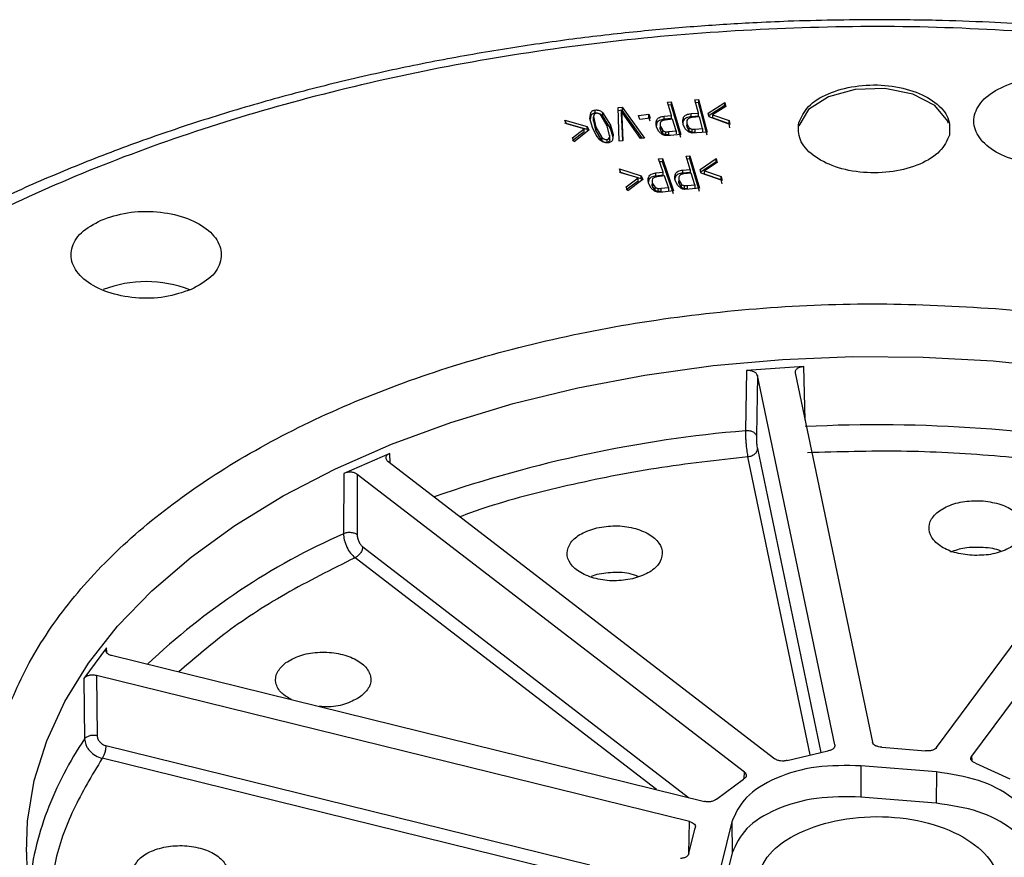
# Model space of a CAD drawing. Units: millimetres. Extents: x 5 to 292, y 5 to 415.
# Drawn here: x 198 to 224, y 287 to 309 of the extents above; entities that cross this region are included whole.
import ezdxf

# ---------------------------------------------------------------- set-up
doc = ezdxf.new("R2010")
doc.units = ezdxf.units.MM

msp = doc.modelspace()

# ---------------------------------------------------------------- linework, layer by layer
at = {"color": 7, "linetype": 'Continuous', "lineweight": 25}
for p, q in [((214.974, 306.8385), (215.0718, 306.8484)), ((215.0793, 306.4917), (214.974, 306.8385)), ((215.0718, 306.8484), (215.3307, 305.9955)), ((215.0718, 306.8484), (215.0718, 306.7667)), ((215.6972, 306.9045), (215.7953, 306.9131)), ((215.7891, 306.5564), (215.6972, 306.9045)), ((215.7953, 306.9131), (216.0214, 306.0571)), ((215.7953, 306.9131), (215.7953, 306.8315)), ((213.0722, 306.5523), (213.0722, 306.6339)), ((213.6836, 306.6967), (213.7833, 306.7087)), ((213.7032, 305.8144), (213.6836, 306.6967)), ((213.7833, 306.6271), (213.6836, 306.615)), ((213.7669, 306.6096), (213.7776, 306.466)), ((213.8558, 306.4755), (213.7669, 306.6096)), ((213.7669, 306.5279), (213.7669, 306.6096)), ((213.7833, 306.7087), (214.3748, 305.8955)), ((213.7833, 306.7087), (213.7833, 306.6271)), ((214.3202, 305.8889), (213.7833, 306.6271)), ((215.0718, 306.7667), (214.9981, 306.7593)), ((215.3307, 305.9138), (215.0718, 306.7667)), ((215.7953, 306.8315), (215.7182, 306.8247)), ((216.0214, 305.9754), (215.7953, 306.8315)), ((216.0474, 306.5508), (216.4837, 306.8316)), ((216.4837, 306.75), (216.0474, 306.4691)), ((216.5079, 306.7268), (216.161, 306.5101)), ((216.4837, 306.8316), (216.5079, 306.7268)), ((216.4837, 306.75), (216.4837, 306.8316)), ((216.4914, 306.7166), (216.4837, 306.75)), ((212.2814, 306.3703), (212.8665, 306.2022)), ((212.326, 306.2677), (212.2814, 306.3703)), ((212.9366, 306.4152), (212.9593, 306.5668)), ((213.0057, 306.1717), (212.9366, 306.4152)), ((212.9593, 306.4851), (212.9446, 306.387)), ((212.9593, 306.4851), (212.9593, 306.5668)), ((213.0279, 306.4556), (213.0279, 306.3442)), ((213.03, 306.4659), (213.0979, 306.184)), ((213.0979, 306.1023), (213.03, 306.3842)), ((213.3901, 306.2228), (213.2377, 306.4941)), ((213.2732, 306.5687), (213.4823, 306.2351)), ((213.2732, 306.5687), (213.2732, 306.4871)), ((213.4823, 306.1534), (213.2732, 306.4871)), ((213.7776, 306.3844), (213.7669, 306.5279)), ((213.7776, 306.466), (213.8024, 305.8264)), ((213.7776, 306.3844), (213.7776, 306.466)), ((213.7993, 305.826), (213.7776, 306.3844)), ((214.2696, 305.8828), (213.8558, 306.4755)), ((214.2124, 306.4937), (214.4902, 306.5247)), ((214.2476, 306.3887), (214.2124, 306.4937)), ((214.5254, 306.4197), (214.2476, 306.3887)), ((214.4902, 306.5247), (214.5254, 306.4197)), ((214.4902, 306.443), (214.4902, 306.5247)), ((214.5254, 306.338), (214.4902, 306.443)), ((214.6961, 306.2938), (214.6961, 306.3755)), ((214.8898, 306.4726), (215.0793, 306.4917)), ((214.8898, 306.3909), (214.8898, 306.4726)), ((215.0793, 306.4101), (214.8898, 306.3909)), ((215.1099, 306.3911), (214.9189, 306.3718)), ((215.0793, 306.4101), (215.0793, 306.4917)), ((215.2024, 306.0862), (215.1099, 306.3911)), ((215.4015, 306.3635), (215.4015, 306.4451)), ((215.4825, 306.3343), (215.4825, 306.2275)), ((215.5989, 306.5397), (215.7891, 306.5564)), ((215.5989, 306.4581), (215.5989, 306.5397)), ((215.7891, 306.4748), (215.5989, 306.4581)), ((215.8158, 306.4554), (215.6241, 306.4386)), ((215.7891, 306.4748), (215.7891, 306.5564)), ((215.8966, 306.1495), (215.8158, 306.4554)), ((216.0701, 306.4524), (216.0474, 306.5508)), ((216.6179, 306.2502), (216.0701, 306.4524)), ((216.161, 306.5101), (216.5937, 306.355)), ((216.161, 306.5101), (216.161, 306.4284)), ((216.5937, 306.2734), (216.161, 306.4284)), ((216.5937, 306.355), (216.6179, 306.2502)), ((216.5937, 306.2734), (216.5937, 306.355)), ((212.8665, 306.1206), (212.2814, 306.2886)), ((212.7875, 306.1403), (212.326, 306.2677)), ((212.484, 305.9039), (212.7875, 306.1403)), ((212.9084, 306.106), (212.5286, 305.8013)), ((212.7875, 306.0586), (212.7875, 306.1403)), ((212.8665, 306.2022), (212.9084, 306.106)), ((212.8665, 306.1206), (212.8665, 306.2022)), ((212.8821, 306.0849), (212.8665, 306.1206)), ((213.1016, 305.9747), (213.0057, 306.1717)), ((213.0979, 306.184), (213.2509, 305.9128)), ((213.0979, 306.184), (213.0979, 306.1023)), ((213.2509, 305.8312), (213.0979, 306.1023)), ((213.4572, 305.9318), (213.3901, 306.2228)), ((213.4823, 306.2351), (213.5519, 305.991)), ((213.4823, 306.1534), (213.4823, 306.2351)), ((213.5519, 305.9093), (213.4823, 306.1534)), ((214.6961, 306.2938), (214.6765, 306.2)), ((214.7501, 306.0711), (214.692, 306.1851)), ((214.8339, 305.9951), (214.7501, 306.0711)), ((214.7816, 306.2716), (214.7816, 306.1648)), ((214.7917, 306.1988), (214.8431, 306.1098)), ((214.7917, 306.1988), (214.7917, 306.1171)), ((214.8431, 306.0282), (214.7917, 306.1171)), ((214.8431, 306.1098), (214.8431, 306.0282)), ((214.9199, 306.0658), (214.9199, 305.9842)), ((215.0135, 306.0671), (215.2024, 306.0862)), ((215.0135, 305.9854), (215.0135, 306.0671)), ((215.2024, 306.0862), (215.2024, 306.0046)), ((215.4438, 306.1401), (215.3901, 306.2548)), ((215.5246, 306.0631), (215.4438, 306.1401)), ((215.4903, 306.1856), (215.4832, 306.2403)), ((215.4903, 306.2672), (215.5383, 306.1777)), ((215.4903, 306.2672), (215.4903, 306.1856)), ((215.5383, 306.096), (215.4903, 306.1856)), ((215.5383, 306.1777), (215.5383, 306.096)), ((215.6134, 306.1327), (215.6134, 306.051)), ((215.7069, 306.1328), (215.8966, 306.1495)), ((215.7069, 306.0511), (215.7069, 306.1328)), ((215.8966, 306.1495), (215.8966, 306.0678)), ((216.6179, 306.1686), (216.5937, 306.2734)), ((212.7875, 306.0586), (212.484, 305.8222)), ((212.5286, 305.8013), (212.484, 305.9039)), ((213.1972, 305.8554), (213.1016, 305.9747)), ((213.2509, 305.9128), (213.2509, 305.8312)), ((213.3828, 305.8582), (213.3828, 305.7765)), ((213.4572, 305.8502), (213.4572, 305.9318)), ((213.4597, 305.8652), (213.4597, 305.9765)), ((213.5519, 305.991), (213.5287, 305.8396)), ((213.8024, 305.8264), (213.7032, 305.8144)), ((214.3748, 305.8955), (214.2696, 305.8828)), ((215.0521, 305.9673), (214.9372, 305.9639)), ((215.3307, 305.9955), (215.0521, 305.9673)), ((215.7417, 306.0324), (215.6268, 306.0306)), ((216.0214, 306.0571), (215.7417, 306.0324)), ((214.7439, 305.3481), (214.8413, 305.3592)), ((214.8624, 305.0027), (214.7439, 305.3481)), ((214.8413, 305.3592), (215.1327, 304.5098)), ((214.8413, 305.3592), (214.8413, 305.2775)), ((215.4674, 305.4229), (215.5652, 305.4327)), ((215.5714, 305.076), (215.4674, 305.4229)), ((215.5652, 305.351), (215.4911, 305.3436)), ((215.5652, 305.4327), (215.8211, 304.5795)), ((215.5652, 305.351), (215.5652, 305.4327)), ((215.8211, 304.4978), (215.5652, 305.351)), ((215.8312, 305.0734), (216.2585, 305.3589)), ((216.2585, 305.3589), (216.286, 305.2543)), ((216.2585, 305.2772), (216.2585, 305.3589)), ((213.7112, 305.0863), (214.2881, 304.909)), ((213.7508, 304.9831), (213.7112, 305.0863)), ((214.8413, 305.2775), (214.7709, 305.2695)), ((215.1327, 304.4281), (214.8413, 305.2775)), ((215.3819, 305.0571), (215.5714, 305.076)), ((215.3819, 304.9754), (215.3819, 305.0571)), ((215.5714, 305.076), (215.5714, 304.9944)), ((216.2585, 305.2772), (215.8312, 304.9918)), ((215.8571, 304.9753), (215.8312, 305.0734)), ((216.286, 305.2543), (215.9462, 305.0339)), ((215.9462, 305.0339), (216.3837, 304.8835)), ((215.9462, 304.9523), (215.9462, 305.0339)), ((216.2677, 305.2424), (216.2585, 305.2772)), ((214.2881, 304.8273), (213.7112, 305.0047)), ((214.206, 304.8483), (213.7508, 304.9831)), ((213.8913, 304.6169), (214.206, 304.8483)), ((214.3252, 304.8121), (213.9309, 304.5136)), ((214.206, 304.7666), (214.206, 304.8483)), ((214.2881, 304.909), (214.3252, 304.8121)), ((214.2881, 304.8273), (214.2881, 304.909)), ((214.301, 304.7937), (214.2881, 304.8273)), ((214.4838, 304.7999), (214.4694, 304.7156)), ((214.4838, 304.7999), (214.4838, 304.8816)), ((214.5736, 304.7844), (214.5736, 304.7663)), ((214.6737, 304.9812), (214.8624, 305.0027)), ((214.6737, 304.8995), (214.6737, 304.9812)), ((214.8624, 304.9211), (214.6737, 304.8995)), ((214.8968, 304.9025), (214.7066, 304.8807)), ((214.8624, 304.9211), (214.8624, 305.0027)), ((215.001, 304.5989), (214.8968, 304.9025)), ((215.2407, 304.6558), (215.183, 304.7699)), ((215.1878, 304.8786), (215.1878, 304.9602)), ((215.2729, 304.8558), (215.2729, 304.749)), ((215.2828, 304.7834), (215.3339, 304.6944)), ((215.2828, 304.7834), (215.2828, 304.7018)), ((215.5714, 304.9944), (215.3819, 304.9754)), ((215.6016, 304.9754), (215.4106, 304.9563)), ((215.6931, 304.6704), (215.6016, 304.9754)), ((216.4113, 304.779), (215.8571, 304.9753)), ((216.3837, 304.8019), (215.9462, 304.9523)), ((216.3837, 304.8835), (216.4113, 304.779)), ((216.3837, 304.8019), (216.3837, 304.8835)), ((216.4113, 304.6973), (216.3837, 304.8019)), ((214.206, 304.7666), (213.8913, 304.5352)), ((213.9309, 304.5136), (213.8913, 304.6169)), ((214.5493, 304.578), (214.4869, 304.6912)), ((214.636, 304.5031), (214.5493, 304.578)), ((214.5736, 304.7659), (214.5736, 304.6776)), ((214.586, 304.7062), (214.6408, 304.6179)), ((214.586, 304.7062), (214.586, 304.6245)), ((214.6408, 304.5363), (214.586, 304.6245)), ((214.6408, 304.6179), (214.6408, 304.5363)), ((214.7193, 304.5749), (214.7193, 304.4933)), ((214.8128, 304.5774), (215.001, 304.5989)), ((214.8128, 304.4957), (214.8128, 304.5774)), ((215.1327, 304.5098), (214.8552, 304.478)), ((215.001, 304.5989), (215.001, 304.5172)), ((215.3242, 304.5797), (215.2407, 304.6558)), ((215.3339, 304.6128), (215.2828, 304.7018)), ((215.3339, 304.6944), (215.3339, 304.6128)), ((215.4105, 304.6503), (215.4105, 304.5687)), ((215.5423, 304.5516), (215.4275, 304.5484)), ((215.5041, 304.6515), (215.6931, 304.6704)), ((215.5041, 304.5698), (215.5041, 304.6515)), ((215.8211, 304.5795), (215.5423, 304.5516)), ((215.6931, 304.6704), (215.6931, 304.5887)), ((214.8552, 304.478), (214.7405, 304.4732)), ((218.56, 299.8909), (217.0541, 299.7859)), ((217.0541, 299.7859), (217.0247, 298.2052)), ((217.3406, 299.6606), (217.3117, 298.08)), ((219.3732, 289.9491), (217.3406, 299.6606)), ((218.3334, 299.7298), (220.366, 290.0184)), ((222.0466, 289.8801), (228.6976, 298.8772)), ((229.6174, 298.6506), (222.9664, 289.6535)), ((207.6832, 297.6123), (206.47, 297.0867)), ((207.6264, 297.4074), (217.7979, 289.5838)), ((206.47, 297.0867), (206.4637, 295.5005)), ((206.8266, 297.0609), (206.8207, 295.4749)), ((216.9982, 289.2372), (206.8266, 297.0609)), ((213.1237, 294.4297), (212.9705, 294.3719)), ((200.237, 292.4995), (199.6416, 291.6941)), ((200.3654, 292.3057), (215.9504, 288.4661)), ((199.6416, 291.6941), (199.6602, 290.1098)), ((215.5579, 287.9352), (199.9729, 291.7747)), ((199.9729, 291.7747), (199.9915, 290.1907)), ((218.1175, 289.5437), (219.1905, 289.7926)), ((220.608, 289.8914), (221.7528, 289.7972)), ((220.0611, 289.4022), (220.0599, 288.5807)), ((222.0411, 289.2393), (220.0611, 289.4022)), ((223.066, 289.4737), (223.9759, 289.0617)), ((216.2619, 288.5237), (216.9755, 289.0489)), ((222.0411, 289.2393), (222.0399, 288.4178)), ((222.0399, 288.4178), (220.0599, 288.5807)), ((215.5383, 287.1047), (215.7014, 287.7655)), ((216.6679, 287.932), (216.3857, 286.789)), ((216.6679, 287.932), (216.6765, 287.1148)), ((216.6765, 287.1148), (216.4442, 286.1736))]:
    msp.add_line(p, q, dxfattribs=at)
at = {"color": 8, "linetype": 'Continuous', "lineweight": 25}
for p, q in [((218.5935, 298.4871), (218.56, 299.8909)), ((207.6909, 297.3578), (207.6832, 297.6123)), ((217.3374, 297.7356), (219.0087, 289.7504)), ((218.7286, 289.6854), (217.0893, 297.5178)), ((206.9675, 295.1573), (215.5329, 288.569)), ((214.6894, 288.7768), (206.7676, 294.8701)), ((200.2407, 292.3745), (200.237, 292.4995)), ((200.22, 289.9311), (212.9347, 286.7987)), ((211.8039, 286.7198), (200.1219, 289.5978)), ((222.9664, 289.6535), (222.9694, 289.5407)), ((216.9933, 289.0636), (216.9982, 289.2372)), ((215.5369, 287.1008), (215.5579, 287.9352))]:
    msp.add_line(p, q, dxfattribs=at)
at = {"color": 7, "linetype": 'Continuous', "lineweight": 25, "flags": 128}
msp.add_lwpolyline([(222.348, 306.2886), (222.3427, 306.3441), (222.0051, 306.7502), (221.4239, 307.0508), (220.6876, 307.2002), (219.9085, 307.1755), (219.2049, 306.9806), (218.6842, 306.6451), (218.4255, 306.2201), (218.4255, 306.2201)], dxfattribs=at)
at = {"color": 8, "linetype": 'Continuous', "lineweight": 25, "flags": 128}
for points in [[(198.1299, 287.133), (198.1615, 287.9497), (198.3374, 289.0116), (198.6646, 290.0615), (199.1409, 291.0922), (199.763, 292.0967), (200.5266, 293.0681), (201.4266, 293.9998), (202.4568, 294.8854), (203.6102, 295.7188), (204.8788, 296.4945), (206.2541, 297.207), (207.7266, 297.8515), (209.2862, 298.4236), (210.9224, 298.9194), (212.6239, 299.3355), (214.3791, 299.6691), (216.176, 299.9178), (218.0024, 300.0801), (219.8457, 300.1547), (221.6935, 300.1412), (223.5329, 300.0397)], [(223.5329, 300.0397), (225.3516, 299.8508), (227.1371, 299.5758), (228.8771, 299.2167), (230.5598, 298.7759), (232.1737, 298.2563), (233.7077, 297.6616), (235.1515, 296.9958), (236.4951, 296.2634), (237.7293, 295.4695), (238.8457, 294.6194), (239.8367, 293.7191), (240.6956, 292.7745), (241.4164, 291.7923), (241.9942, 290.779), (242.4251, 289.7417), (242.7062, 288.6873), (242.8355, 287.6232), (242.843, 287.0938)]]:
    msp.add_lwpolyline(points, dxfattribs=at)
at = {"color": 7, "linetype": 'Continuous', "lineweight": 25}
for centre, radius, start, end in [((201.2778, 299.0173), 3.1094, 68.40702, 111.31094), ((206.0463, 285.4153), 7.8832, 159.27064, 174.52919)]:
    msp.add_arc(centre, radius, start, end, dxfattribs=at)
at = {"color": 8, "linetype": 'Continuous', "lineweight": 25}
for centre, radius, start, end in [((220.5029, 260.6764), 37.6867, 78.85617, 92.8979), ((219.8669, 264.667), 33.6584, 94.84391, 109.1079), ((213.8904, 278.7602), 18.3138, 113.92389, 133.36789), ((207.3943, 284.8946), 9.3283, 146.00771, 159.20991)]:
    msp.add_arc(centre, radius, start, end, dxfattribs=at)
at = {"color": 7, "linetype": 'Continuous', "lineweight": 25}
for points, knots in [([(220.4868, 309.0085), (219.7076, 309.0007), (218.6158, 308.9897), (217.0102, 308.9167), (215.6495, 308.8297), (214.0366, 308.6848), (212.3573, 308.4885), (210.6181, 308.2342), (208.8489, 307.9206), (207.069, 307.5465), (205.2944, 307.1116), (203.5383, 306.6165), (201.812, 306.0618), (200.1253, 305.4486), (198.4866, 304.7786), (196.9038, 304.0532), (195.3836, 303.2743), (193.9323, 302.444), (192.5557, 301.5642), (191.259, 300.637), (190.0471, 299.6648), (188.9244, 298.6497), (187.8952, 297.5938), (186.9636, 296.4993), (186.1332, 295.3683), (185.4087, 294.203), (184.7913, 293.0055), (184.2946, 291.7771), (183.9662, 290.7665), (183.8501, 290.1623), (183.8154, 289.9817)], [0, 0, 0, 0, 0.0439626, 0.0615945, 0.0908631, 0.1211863, 0.1536534, 0.1874717, 0.2223216, 0.2579482, 0.2941714, 0.3308587, 0.3679116, 0.4052557, 0.4428345, 0.480605, 0.5185347, 0.5565993, 0.5947819, 0.6330713, 0.6714586, 0.7099421, 0.7485247, 0.7872145, 0.8260259, 0.8649809, 0.9041119, 0.9434641, 0.9830988, 1, 1, 1, 1]), ([(257.1709, 289.9099), (257.1288, 290.1304), (256.9984, 290.8137), (256.6359, 291.9024), (256.1046, 293.1718), (255.4645, 294.3787), (254.7092, 295.5607), (253.8393, 296.7133), (252.8588, 297.8325), (251.7712, 298.9145), (250.5808, 299.9555), (249.292, 300.9523), (247.9097, 301.9019), (246.4389, 302.8013), (244.8849, 303.6478), (243.2535, 304.439), (241.5505, 305.1725), (239.7823, 305.8462), (237.9559, 306.4582), (236.0791, 307.0065), (234.1609, 307.4895), (232.2128, 307.9056), (230.2519, 308.2531), (228.31, 308.5301), (226.4526, 308.7345), (224.8313, 308.865), (223.3764, 308.9468), (221.9802, 308.9981), (220.9998, 309.0049), (220.4868, 309.0085)], [0, 0, 0, 0, 0.0205806, 0.063793, 0.1031621, 0.1426503, 0.1822444, 0.2219255, 0.261671, 0.301458, 0.3412659, 0.3810773, 0.4208777, 0.4606537, 0.5003939, 0.5400896, 0.5797304, 0.619303, 0.6587887, 0.6981584, 0.7373651, 0.7763264, 0.8148839, 0.8526918, 0.8888273, 0.9212613, 0.9448044, 0.9711167, 1, 1, 1, 1]), ([(225.5628, 308.6173), (224.3919, 308.6942), (222.0513, 308.848), (218.5122, 308.8248), (214.9962, 308.6162), (211.5315, 308.2057), (208.1534, 307.6021), (204.8939, 306.8101), (201.7847, 305.8375), (198.8555, 304.6936), (196.1347, 303.3895), (193.6484, 301.9377), (191.4206, 300.3523), (189.4726, 298.6483), (187.8234, 296.8424), (186.4887, 294.9519), (185.4815, 292.9949), (184.8114, 290.9904), (184.4848, 288.9576), (184.505, 286.9161), (184.8717, 284.8856), (185.5814, 282.8856), (186.6273, 280.9354), (187.9992, 279.0538), (189.684, 277.2589), (191.6655, 275.5679), (193.9245, 273.9972), (196.4393, 272.5619), (199.1857, 271.2757), (202.1373, 270.1515), (205.2654, 269.1986), (208.5405, 268.4313), (211.9275, 267.8383), (214.2493, 267.6084), (215.4108, 267.4935)], [0, 0, 0, 0, 0.0312643, 0.0625006, 0.0937497, 0.125, 0.1562499, 0.1875, 0.21875, 0.25, 0.28125, 0.3125, 0.34375, 0.375, 0.40625, 0.4375, 0.46875, 0.5, 0.53125, 0.5625, 0.59375, 0.625, 0.65625, 0.6875, 0.71875, 0.75, 0.78125, 0.8125, 0.8437501, 0.875, 0.9062503, 0.9374994, 0.9687345, 1, 1, 1, 1]), ([(215.4108, 267.4935), (216.5817, 267.4166), (218.9223, 267.2628), (222.4614, 267.286), (225.9774, 267.4946), (229.4421, 267.9051), (232.8202, 268.5086), (236.0797, 269.3007), (239.1889, 270.2733), (242.1181, 271.4172), (244.8389, 272.7213), (247.3252, 274.1731), (249.5531, 275.7585), (251.501, 277.4624), (253.1502, 279.2683), (254.4849, 281.1589), (255.4921, 283.1158), (256.1622, 285.1204), (256.4888, 287.1532), (256.4686, 289.1947), (256.1019, 291.2252), (255.3922, 293.2252), (254.3464, 295.1753), (252.9744, 297.057), (251.2896, 298.8519), (249.3082, 300.5429), (247.0491, 302.1136), (244.5343, 303.5489), (241.7879, 304.835), (238.8363, 305.9593), (235.7082, 306.9122), (232.4331, 307.6795), (229.0461, 308.2725), (226.7243, 308.5023), (225.5628, 308.6173)], [0, 0, 0, 0, 0.03126431, 0.06250058, 0.09374973, 0.12500002, 0.15624995, 0.18749997, 0.21874997, 0.24999997, 0.28124997, 0.31249997, 0.34374998, 0.37499998, 0.40624998, 0.43749999, 0.46874999, 0.50000001, 0.53125, 0.56250002, 0.59375002, 0.62500002, 0.65625003, 0.68750003, 0.71875003, 0.75000003, 0.78125004, 0.81250003, 0.84375005, 0.87499998, 0.90625027, 0.93749942, 0.96873449, 1, 1, 1, 1]), ([(224.7229, 305.2151), (224.4712, 305.2531), (223.9677, 305.3291), (223.3813, 305.6437), (223.0386, 306.0526), (222.9954, 306.5089), (223.2576, 306.94), (223.7846, 307.2773), (224.4999, 307.4848), (225.0201, 307.4766), (225.2802, 307.4726)], [0, 0, 0, 0, 0.125, 0.24999988, 0.37499998, 0.49999994, 0.62499994, 0.74999982, 0.87499981, 1, 1, 1, 1]), ([(218.4255, 306.3017), (218.4922, 306.4489), (218.6256, 306.7432), (219.1774, 307.086), (219.8946, 307.2864), (220.695, 307.3116), (221.4513, 307.1583), (222.043, 306.8502), (222.407, 306.4321), (222.3926, 306.128), (222.3855, 305.9759)], [0, 0, 0, 0, 0.125, 0.2500001, 0.3749998, 0.5, 0.6249999, 0.75, 0.8750001, 1, 1, 1, 1]), ([(212.9593, 306.5668), (212.9641, 306.5746), (212.9736, 306.59), (212.9987, 306.61), (213.0313, 306.6264), (213.0585, 306.6314), (213.0722, 306.6339)], [0, 0, 0, 0, 0.25109336, 0.50075452, 0.74829014, 1, 1, 1, 1]), ([(213.0722, 306.6339), (213.0822, 306.6349), (213.1021, 306.6367), (213.1432, 306.6342), (213.1908, 306.6215), (213.2369, 306.5973), (213.2611, 306.5783), (213.2732, 306.5687)], [0, 0, 0, 0, 0.1240526, 0.2452832, 0.5001239, 0.7498371, 1, 1, 1, 1]), ([(213.0722, 306.5523), (213.0586, 306.5498), (213.0315, 306.5447), (212.9989, 306.5285), (212.9735, 306.5085), (212.9641, 306.493), (212.9593, 306.4851)], [0, 0, 0, 0, 0.2490251, 0.4990839, 0.7470896, 1, 1, 1, 1]), ([(213.1062, 306.5488), (213.0994, 306.5473), (213.0859, 306.5445), (213.0641, 306.5333), (213.0403, 306.5071), (213.0341, 306.4823), (213.03, 306.4659)], [0, 0, 0, 0, 0.1240175, 0.2486907, 0.5004356, 1, 1, 1, 1]), ([(213.2732, 306.4871), (213.2613, 306.4968), (213.2376, 306.5162), (213.1903, 306.5397), (213.1433, 306.5528), (213.1021, 306.5552), (213.0822, 306.5533), (213.0722, 306.5523)], [0, 0, 0, 0, 0.2526243, 0.5003634, 0.7544574, 0.8755967, 1, 1, 1, 1]), ([(213.2377, 306.4941), (213.2215, 306.5079), (213.2007, 306.5256), (213.1661, 306.5415), (213.1463, 306.5473), (213.126, 306.5501), (213.1127, 306.5492), (213.1062, 306.5488)], [0, 0, 0, 0, 0.49926852, 0.6417735, 0.76826339, 0.88501233, 1, 1, 1, 1]), ([(214.692, 306.1851), (214.6838, 306.2169), (214.6675, 306.2805), (214.6866, 306.3439), (214.6961, 306.3755)], [0, 0, 0, 0, 0.5009421, 1, 1, 1, 1]), ([(214.6961, 306.3755), (214.7034, 306.3882), (214.7178, 306.4133), (214.764, 306.4434), (214.8231, 306.4639), (214.8676, 306.4697), (214.8898, 306.4726)], [0, 0, 0, 0, 0.2541288, 0.5000137, 0.74973, 1, 1, 1, 1]), ([(214.8898, 306.3909), (214.8677, 306.388), (214.8232, 306.3823), (214.7637, 306.3618), (214.718, 306.3313), (214.7034, 306.3063), (214.6961, 306.2938)], [0, 0, 0, 0, 0.2491939, 0.5001872, 0.7499221, 1, 1, 1, 1]), ([(214.9189, 306.3718), (214.9055, 306.3702), (214.8789, 306.367), (214.8433, 306.3554), (214.8131, 306.3391), (214.8022, 306.3247), (214.7967, 306.3174)], [0, 0, 0, 0, 0.25165342, 0.50056782, 0.74730696, 1, 1, 1, 1]), ([(215.4015, 306.3635), (215.3884, 306.3321), (215.3739, 306.2976), (215.3788, 306.2628), (215.3793, 306.2596)], [0, 0, 0, 0, 0.9094598, 1, 1, 1, 1]), ([(215.3901, 306.2548), (215.3831, 306.2868), (215.3693, 306.3506), (215.3908, 306.4136), (215.4015, 306.4451)], [0, 0, 0, 0, 0.50094452, 1, 1, 1, 1]), ([(215.4015, 306.4451), (215.4093, 306.4578), (215.4246, 306.4827), (215.4721, 306.5122), (215.5318, 306.5319), (215.5766, 306.5371), (215.5989, 306.5397)], [0, 0, 0, 0, 0.2541311, 0.5000167, 0.7497349, 1, 1, 1, 1]), ([(215.5989, 306.4581), (215.5767, 306.4555), (215.532, 306.4503), (215.4717, 306.4305), (215.4249, 306.4007), (215.4093, 306.3759), (215.4015, 306.3635)], [0, 0, 0, 0, 0.2491838, 0.5001847, 0.7499213, 1, 1, 1, 1]), ([(215.4998, 306.3858), (215.4919, 306.3664), (215.476, 306.3272), (215.4855, 306.2874), (215.4903, 306.2672)], [0, 0, 0, 0, 0.49503656, 1, 1, 1, 1]), ([(215.6241, 306.4386), (215.6107, 306.4371), (215.5839, 306.4343), (215.5479, 306.4232), (215.5171, 306.4073), (215.5057, 306.393), (215.4998, 306.3858)], [0, 0, 0, 0, 0.2516411, 0.5005692, 0.7473085, 1, 1, 1, 1]), ([(214.7917, 306.1171), (214.7842, 306.137), (214.7766, 306.1573), (214.7818, 306.1773), (214.7819, 306.1776)], [0, 0, 0, 0, 0.9849892, 1, 1, 1, 1]), ([(214.7967, 306.3174), (214.7895, 306.2979), (214.7751, 306.2586), (214.7861, 306.2188), (214.7917, 306.1988)], [0, 0, 0, 0, 0.4950265, 1, 1, 1, 1]), ([(214.8431, 306.1098), (214.8528, 306.1007), (214.8673, 306.0872), (214.8947, 306.0725), (214.9114, 306.0681), (214.9199, 306.0658)], [0, 0, 0, 0, 0.5013672, 0.7473302, 1, 1, 1, 1]), ([(214.9199, 306.0658), (214.9339, 306.0647), (214.9651, 306.0623), (214.9963, 306.0654), (215.0135, 306.0671)], [0, 0, 0, 0, 0.447587, 1, 1, 1, 1]), ([(215.6268, 306.0306), (215.6077, 306.0335), (215.5691, 306.0395), (215.5396, 306.0551), (215.5246, 306.0631)], [0, 0, 0, 0, 0.49238384, 1, 1, 1, 1]), ([(215.5383, 306.1777), (215.5476, 306.1684), (215.5616, 306.1547), (215.5884, 306.1397), (215.605, 306.1351), (215.6134, 306.1327)], [0, 0, 0, 0, 0.5013597, 0.7473174, 1, 1, 1, 1]), ([(215.6134, 306.051), (215.6053, 306.0533), (215.5887, 306.058), (215.5618, 306.0729), (215.5476, 306.0868), (215.5383, 306.096)], [0, 0, 0, 0, 0.243222, 0.4997398, 1, 1, 1, 1]), ([(215.6134, 306.1327), (215.6273, 306.1314), (215.6585, 306.1286), (215.6897, 306.1313), (215.7069, 306.1328)], [0, 0, 0, 0, 0.44759552, 1, 1, 1, 1]), ([(222.3855, 305.9759), (222.3188, 305.8288), (222.1854, 305.5345), (221.6336, 305.1917), (220.9164, 304.9913), (220.116, 304.966), (219.3596, 305.1193), (218.7679, 305.4274), (218.404, 305.8456), (218.4183, 306.1497), (218.4255, 306.3017)], [0, 0, 0, 0, 0.1249999, 0.2499999, 0.3749999, 0.4999998, 0.625, 0.7499999, 0.8749999, 1, 1, 1, 1]), ([(213.3018, 305.7863), (213.2821, 305.7956), (213.2407, 305.8153), (213.2122, 305.8416), (213.1972, 305.8554)], [0, 0, 0, 0, 0.4750246, 1, 1, 1, 1]), ([(213.2509, 305.9128), (213.267, 305.8991), (213.2919, 305.8779), (213.3346, 305.8607), (213.363, 305.8569), (213.3762, 305.8577), (213.3828, 305.8582)], [0, 0, 0, 0, 0.49992544, 0.76803048, 0.88494653, 1, 1, 1, 1]), ([(213.3828, 305.7765), (213.3757, 305.7761), (213.3614, 305.7751), (213.3331, 305.7795), (213.2916, 305.7968), (213.2671, 305.8175), (213.2509, 305.8312)], [0, 0, 0, 0, 0.124294, 0.2487298, 0.5004989, 1, 1, 1, 1]), ([(213.3828, 305.8582), (213.3888, 305.8593), (213.4006, 305.8615), (213.4161, 305.8681), (213.4292, 305.8769), (213.4485, 305.8974), (213.4534, 305.9167), (213.4572, 305.9318)], [0, 0, 0, 0, 0.1184362, 0.2367162, 0.3621888, 0.5010784, 1, 1, 1, 1]), ([(213.4572, 305.8502), (213.4533, 305.8351), (213.4483, 305.8158), (213.4293, 305.7953), (213.4163, 305.7865), (213.4007, 305.7799), (213.3888, 305.7776), (213.3828, 305.7765)], [0, 0, 0, 0, 0.4988324, 0.6366761, 0.761755, 0.8804054, 1, 1, 1, 1]), ([(213.5287, 305.8396), (213.5239, 305.8318), (213.5143, 305.8164), (213.4893, 305.7964), (213.4568, 305.7799), (213.4297, 305.7748), (213.4161, 305.7723)], [0, 0, 0, 0, 0.2509239, 0.5008122, 0.7485721, 1, 1, 1, 1]), ([(214.9372, 305.9639), (214.9181, 305.9666), (214.8792, 305.9721), (214.8491, 305.9873), (214.8339, 305.9951)], [0, 0, 0, 0, 0.4923769, 1, 1, 1, 1]), ([(214.9199, 305.9842), (214.9118, 305.9864), (214.895, 305.9908), (214.8675, 306.0054), (214.8528, 306.0191), (214.8431, 306.0282)], [0, 0, 0, 0, 0.2432072, 0.4997501, 1, 1, 1, 1]), ([(215.0135, 305.9854), (214.9962, 305.9836), (214.965, 305.9803), (214.9338, 305.983), (214.9199, 305.9842)], [0, 0, 0, 0, 0.5556504, 1, 1, 1, 1]), ([(215.7069, 306.0511), (215.6896, 306.0495), (215.6583, 306.0466), (215.6272, 306.0497), (215.6134, 306.051)], [0, 0, 0, 0, 0.55566844, 1, 1, 1, 1]), ([(213.4161, 305.7723), (213.4061, 305.7713), (213.3863, 305.7695), (213.3459, 305.7721), (213.3195, 305.7806), (213.3018, 305.7863)], [0, 0, 0, 0, 0.25072181, 0.50093277, 1, 1, 1, 1]), ([(215.1878, 304.9602), (215.1952, 304.973), (215.2096, 304.9981), (215.256, 305.0281), (215.3151, 305.0485), (215.3596, 305.0542), (215.3819, 305.0571)], [0, 0, 0, 0, 0.2541291, 0.5000166, 0.7497373, 1, 1, 1, 1]), ([(214.4869, 304.6912), (214.4775, 304.723), (214.4588, 304.7863), (214.4754, 304.8499), (214.4838, 304.8816)], [0, 0, 0, 0, 0.500948, 1, 1, 1, 1]), ([(214.4838, 304.8816), (214.4906, 304.8945), (214.504, 304.9197), (214.5491, 304.9504), (214.6073, 304.9716), (214.6516, 304.978), (214.6737, 304.9812)], [0, 0, 0, 0, 0.2541303, 0.5000169, 0.7497341, 1, 1, 1, 1]), ([(214.6737, 304.8995), (214.6517, 304.8963), (214.6074, 304.89), (214.5487, 304.8688), (214.5042, 304.8377), (214.4906, 304.8125), (214.4838, 304.7999)], [0, 0, 0, 0, 0.24919113, 0.50018565, 0.74992469, 1, 1, 1, 1]), ([(214.5865, 304.8249), (214.5801, 304.8053), (214.5672, 304.7658), (214.5797, 304.7262), (214.586, 304.7062)], [0, 0, 0, 0, 0.49503553, 1, 1, 1, 1]), ([(214.7066, 304.8807), (214.6933, 304.879), (214.6668, 304.8755), (214.6316, 304.8634), (214.6021, 304.8468), (214.5918, 304.8322), (214.5865, 304.8249)], [0, 0, 0, 0, 0.2516506, 0.500568, 0.7473079, 1, 1, 1, 1]), ([(215.1878, 304.8786), (215.1753, 304.8471), (215.1627, 304.8155), (215.1677, 304.7839), (215.1677, 304.7838)], [0, 0, 0, 0, 0.9986804, 1, 1, 1, 1]), ([(215.183, 304.7699), (215.1749, 304.8017), (215.1589, 304.8653), (215.1782, 304.9286), (215.1878, 304.9602)], [0, 0, 0, 0, 0.500945, 1, 1, 1, 1]), ([(215.3819, 304.9754), (215.3597, 304.9726), (215.3152, 304.9669), (215.2556, 304.9465), (215.2098, 304.916), (215.1952, 304.8911), (215.1878, 304.8786)], [0, 0, 0, 0, 0.24919163, 0.50018474, 0.74992314, 1, 1, 1, 1]), ([(215.2882, 304.9021), (215.281, 304.8826), (215.2664, 304.8433), (215.2773, 304.8035), (215.2828, 304.7834)], [0, 0, 0, 0, 0.4950347, 1, 1, 1, 1]), ([(215.4106, 304.9563), (215.3972, 304.9547), (215.3705, 304.9516), (215.3349, 304.94), (215.3047, 304.9237), (215.2937, 304.9094), (215.2882, 304.9021)], [0, 0, 0, 0, 0.2516474, 0.5005721, 0.7473107, 1, 1, 1, 1]), ([(214.586, 304.6245), (214.5782, 304.6444), (214.5694, 304.6663), (214.5746, 304.6882), (214.5751, 304.6903)], [0, 0, 0, 0, 0.9036028, 1, 1, 1, 1]), ([(214.6408, 304.6179), (214.6509, 304.6089), (214.6659, 304.5956), (214.6938, 304.5813), (214.7108, 304.5771), (214.7193, 304.5749)], [0, 0, 0, 0, 0.50133805, 0.74731327, 1, 1, 1, 1]), ([(214.7193, 304.4933), (214.7111, 304.4953), (214.6942, 304.4996), (214.6661, 304.5138), (214.6509, 304.5273), (214.6408, 304.5363)], [0, 0, 0, 0, 0.243218, 0.499764, 1, 1, 1, 1]), ([(214.7193, 304.5749), (214.7333, 304.574), (214.7647, 304.5719), (214.7957, 304.5754), (214.8128, 304.5774)], [0, 0, 0, 0, 0.4475823, 1, 1, 1, 1]), ([(215.2828, 304.7018), (215.2753, 304.7217), (215.2678, 304.7418), (215.273, 304.7616), (215.273, 304.7618)], [0, 0, 0, 0, 0.9936097, 1, 1, 1, 1]), ([(215.4275, 304.5484), (215.4083, 304.5511), (215.3695, 304.5566), (215.3395, 304.5719), (215.3242, 304.5797)], [0, 0, 0, 0, 0.4923791, 1, 1, 1, 1]), ([(215.3339, 304.6944), (215.3435, 304.6853), (215.358, 304.6717), (215.3853, 304.6571), (215.402, 304.6526), (215.4105, 304.6503)], [0, 0, 0, 0, 0.5013538, 0.747318, 1, 1, 1, 1]), ([(215.4105, 304.5687), (215.4024, 304.5709), (215.3856, 304.5754), (215.3582, 304.5899), (215.3435, 304.6037), (215.3339, 304.6128)], [0, 0, 0, 0, 0.2432075, 0.49974805, 1, 1, 1, 1]), ([(215.4105, 304.6503), (215.4245, 304.6492), (215.4557, 304.6467), (215.4869, 304.6498), (215.5041, 304.6515)], [0, 0, 0, 0, 0.4476012, 1, 1, 1, 1]), ([(215.5041, 304.5698), (215.4868, 304.568), (215.4556, 304.5648), (215.4244, 304.5675), (215.4105, 304.5687)], [0, 0, 0, 0, 0.5556498, 1, 1, 1, 1]), ([(214.7405, 304.4732), (214.7213, 304.4757), (214.6822, 304.4807), (214.6516, 304.4955), (214.636, 304.5031)], [0, 0, 0, 0, 0.492382, 1, 1, 1, 1]), ([(214.8128, 304.4957), (214.7956, 304.4937), (214.7646, 304.49), (214.7332, 304.4923), (214.7193, 304.4933)], [0, 0, 0, 0, 0.5556651, 1, 1, 1, 1]), ([(202.4637, 301.9183), (202.2391, 301.8424), (201.79, 301.6907), (200.99, 301.6738), (200.2468, 301.823), (199.6574, 302.128), (199.3147, 302.5399), (199.2742, 302.9935), (199.5258, 303.4322), (199.9037, 303.6388), (200.0926, 303.7421)], [0, 0, 0, 0, 0.1250001, 0.2499998, 0.3750003, 0.4999999, 0.6250002, 0.7499999, 0.875, 1, 1, 1, 1]), ([(200.0926, 303.7421), (200.3172, 303.8179), (200.7663, 303.9697), (201.5662, 303.9866), (202.3094, 303.8374), (202.8988, 303.5324), (203.2415, 303.1205), (203.2821, 302.6668), (203.0304, 302.2282), (202.6526, 302.0216), (202.4637, 301.9183)], [0, 0, 0, 0, 0.125, 0.25, 0.375, 0.5000002, 0.6249999, 0.7500001, 0.875, 1, 1, 1, 1]), ([(217.1914, 274.7062), (216.1878, 274.8112), (214.1806, 275.0213), (211.2928, 275.6205), (208.5592, 276.4164), (206.0296, 277.4155), (203.7474, 278.5956), (201.7522, 279.9382), (200.0767, 281.4191), (198.7508, 283.0138), (197.7973, 284.6949), (197.2311, 286.4333), (197.0633, 288.1995), (197.2968, 289.9632), (197.9261, 291.6943), (198.9418, 293.3632), (200.3267, 294.941), (202.0556, 296.4014), (204.1004, 297.7188), (206.4258, 298.8706), (208.9913, 299.838), (211.7536, 300.6031), (214.6659, 301.1545), (217.676, 301.4779), (220.7387, 301.5876), (222.7678, 301.4656), (223.7822, 301.4046)], [0, 0, 0, 0, 0.041666, 0.0833412, 0.1249994, 0.1666479, 0.2083458, 0.2499997, 0.2916501, 0.3333476, 0.3749998, 0.4166512, 0.4583472, 0.5, 0.5416494, 0.5833455, 0.6250002, 0.6666491, 0.7083465, 0.7500003, 0.7916508, 0.8333487, 0.8750006, 0.9166555, 0.9583323, 1, 1, 1, 1]), ([(223.7822, 301.4046), (224.7858, 301.2996), (226.793, 301.0895), (229.6808, 300.4903), (232.4144, 299.6943), (234.944, 298.6953), (237.2262, 297.5151), (239.2214, 296.1726), (240.8969, 294.6917), (242.2228, 293.0969), (243.1763, 291.4159), (243.7425, 289.6775), (243.9103, 287.9113), (243.6768, 286.1476), (243.0475, 284.4165), (242.0318, 282.7476), (240.6469, 281.1697), (238.918, 279.7094), (236.8732, 278.3919), (234.5478, 277.2401), (231.9823, 276.2728), (229.22, 275.5076), (226.3077, 274.9563), (223.2976, 274.6329), (220.2349, 274.5232), (218.2058, 274.6452), (217.1914, 274.7062)], [0, 0, 0, 0, 0.041666, 0.0833412, 0.1249994, 0.1666479, 0.2083458, 0.2499997, 0.2916501, 0.3333476, 0.3749998, 0.4166512, 0.4583472, 0.5, 0.5416494, 0.5833455, 0.6250002, 0.6666491, 0.7083465, 0.7500003, 0.7916508, 0.8333487, 0.8750006, 0.9166554, 0.9583323, 1, 1, 1, 1]), ([(218.56, 299.8909), (218.527, 299.8871), (218.4776, 299.8813), (218.4219, 299.8594), (218.3865, 299.8389), (218.3585, 299.8145), (218.34, 299.7876), (218.3302, 299.7589), (218.3323, 299.7396), (218.3334, 299.7298)], [0, 0, 0, 0, 0.2490333, 0.3726995, 0.4993514, 0.6230877, 0.7496688, 0.873832, 1, 1, 1, 1]), ([(217.3406, 299.6606), (217.3328, 299.6795), (217.3212, 299.7078), (217.2814, 299.7392), (217.2447, 299.7589), (217.2016, 299.7743), (217.1543, 299.784), (217.1042, 299.7887), (217.0709, 299.7868), (217.0541, 299.7859)], [0, 0, 0, 0, 0.2490349, 0.3726986, 0.499349, 0.623089, 0.7496693, 0.8738312, 1, 1, 1, 1]), ([(217.0247, 298.2052), (217.0252, 298.1519), (217.0259, 298.0688), (217.0334, 297.9393), (217.0441, 297.8065), (217.0629, 297.6467), (217.0805, 297.5607), (217.0893, 297.5178)], [0, 0, 0, 0, 0.2326151, 0.3623436, 0.500698, 0.750347, 1, 1, 1, 1]), ([(217.3117, 298.08), (217.3087, 298.0891), (217.3028, 298.1077), (217.2816, 298.1339), (217.2522, 298.1573), (217.2152, 298.1769), (217.1723, 298.1921), (217.1248, 298.2023), (217.0746, 298.2073), (217.0413, 298.2059), (217.0248, 298.2052)], [0, 0, 0, 0, 0.1237332, 0.2500016, 0.3762656, 0.4999986, 0.6237331, 0.7500019, 0.8762684, 1, 1, 1, 1]), ([(217.3117, 298.08), (217.3116, 298.0511), (217.3115, 297.9933), (217.3171, 297.8937), (217.326, 297.8004), (217.3336, 297.7572), (217.3374, 297.7356)], [0, 0, 0, 0, 0.24984325, 0.49999904, 0.75015795, 1, 1, 1, 1]), ([(207.6832, 297.6123), (207.6579, 297.5995), (207.6201, 297.5802), (207.5908, 297.5452), (207.5779, 297.5172), (207.5748, 297.488), (207.5821, 297.4594), (207.5985, 297.4316), (207.617, 297.4155), (207.6264, 297.4074)], [0, 0, 0, 0, 0.2490336, 0.3726992, 0.4993502, 0.6230887, 0.7496683, 0.8738298, 1, 1, 1, 1]), ([(217.3374, 297.7356), (217.3332, 297.709), (217.3248, 297.6556), (217.2672, 297.5854), (217.1858, 297.5335), (217.1214, 297.523), (217.0893, 297.5178)], [0, 0, 0, 0, 0.2500011, 0.5000009, 0.75, 1, 1, 1, 1]), ([(206.8266, 297.0609), (206.8035, 297.075), (206.7689, 297.0962), (206.7072, 297.1119), (206.6584, 297.1184), (206.6078, 297.1192), (206.5584, 297.114), (206.5109, 297.1036), (206.4837, 297.0924), (206.47, 297.0867)], [0, 0, 0, 0, 0.2490328, 0.3726978, 0.4993509, 0.6230851, 0.7496676, 0.8738309, 1, 1, 1, 1]), ([(222.9205, 294.9336), (222.7612, 294.9577), (222.4426, 295.0058), (222.0714, 295.2049), (221.8545, 295.4637), (221.8272, 295.7525), (221.9932, 296.0254), (222.3267, 296.2388), (222.7794, 296.3702), (223.1086, 296.365), (223.2732, 296.3624)], [0, 0, 0, 0, 0.1249999, 0.25, 0.3749997, 0.4999998, 0.6249999, 0.75, 0.8749999, 1, 1, 1, 1]), ([(223.2732, 296.3624), (223.4326, 296.3383), (223.7512, 296.2902), (224.1223, 296.0911), (224.3393, 295.8323), (224.3666, 295.5436), (224.2006, 295.2707), (223.8671, 295.0572), (223.4144, 294.9259), (223.0851, 294.931), (222.9205, 294.9336)], [0, 0, 0, 0, 0.1249999, 0.2499999, 0.3750001, 0.4999999, 0.625, 0.7499998, 0.8749997, 1, 1, 1, 1]), ([(206.8207, 295.4749), (206.81, 295.482), (206.7883, 295.4963), (206.7469, 295.5127), (206.7009, 295.5245), (206.6518, 295.5308), (206.6016, 295.5316), (206.5518, 295.5267), (206.5044, 295.5167), (206.4772, 295.5059), (206.4637, 295.5005)], [0, 0, 0, 0, 0.1237321, 0.2500019, 0.3762699, 0.5000031, 0.6237326, 0.7500021, 0.8762688, 1, 1, 1, 1]), ([(206.4637, 295.5005), (206.4677, 295.4479), (206.4739, 295.3659), (206.5111, 295.2434), (206.5624, 295.1201), (206.6486, 294.9765), (206.7279, 294.9055), (206.7676, 294.8701)], [0, 0, 0, 0, 0.23261473, 0.36234431, 0.50069645, 0.75034822, 1, 1, 1, 1]), ([(206.8207, 295.4749), (206.8228, 295.4463), (206.827, 295.3892), (206.8608, 295.2957), (206.9093, 295.2112), (206.9481, 295.1752), (206.9675, 295.1573)], [0, 0, 0, 0, 0.2498435, 0.5000001, 0.7501595, 1, 1, 1, 1]), ([(214.0557, 294.3153), (213.8969, 294.2902), (213.5793, 294.2399), (213.0855, 294.3052), (212.6734, 294.4666), (212.3996, 294.7089), (212.307, 294.9931), (212.411, 295.2743), (212.6893, 295.5186), (212.9789, 295.6092), (213.1237, 295.6545)], [0, 0, 0, 0, 0.125, 0.2500001, 0.3749999, 0.5000001, 0.6250001, 0.7500001, 0.8750001, 1, 1, 1, 1]), ([(213.1237, 295.6545), (213.2825, 295.6796), (213.6001, 295.7299), (214.094, 295.6646), (214.506, 295.5031), (214.7798, 295.2609), (214.8724, 294.9767), (214.7685, 294.6955), (214.4902, 294.4511), (214.2005, 294.3606), (214.0557, 294.3153)], [0, 0, 0, 0, 0.12500001, 0.25000001, 0.37500028, 0.50000003, 0.62500002, 0.75, 0.87500002, 1, 1, 1, 1]), ([(206.9675, 295.1573), (206.9641, 295.1294), (206.9573, 295.0737), (206.9109, 294.9874), (206.8453, 294.9128), (206.7935, 294.8843), (206.7676, 294.8701)], [0, 0, 0, 0, 0.2500014, 0.5000002, 0.75, 1, 1, 1, 1]), ([(223.2732, 295.1376), (223.1067, 295.142), (222.7961, 295.1501), (222.5295, 295.059), (222.4059, 295.0168)], [0, 0, 0, 0, 0.5361898, 1, 1, 1, 1]), ([(223.7396, 295.041), (223.7375, 295.0421), (223.6147, 295.1061), (223.4425, 295.122), (223.2732, 295.1376)], [0, 0, 0, 0, 0.0167761, 1, 1, 1, 1]), ([(214.2089, 294.373), (214.1671, 294.391), (213.9944, 294.4652), (213.5958, 294.5014), (213.2811, 294.4536), (213.1237, 294.4297)], [0, 0, 0, 0, 0.1376751, 0.5688375, 1, 1, 1, 1]), ([(200.237, 292.4995), (200.2263, 292.4811), (200.2102, 292.4535), (200.2152, 292.4147), (200.2283, 292.3868), (200.2508, 292.3606), (200.282, 292.3379), (200.3202, 292.3186), (200.3502, 292.31), (200.3654, 292.3057)], [0, 0, 0, 0, 0.2490334, 0.3726994, 0.4993486, 0.6230894, 0.7496679, 0.8738334, 1, 1, 1, 1]), ([(204.9471, 292.1118), (205.0629, 292.1794), (205.2944, 292.3146), (205.7786, 292.4006), (206.2753, 292.3797), (206.7222, 292.249), (207.0486, 292.0296), (207.2021, 291.7561), (207.1727, 291.4641), (207.0003, 291.3021), (206.9142, 291.221)], [0, 0, 0, 0, 0.1250001, 0.25000007, 0.37500011, 0.50000027, 0.6249999, 0.75000003, 0.87500007, 1, 1, 1, 1]), ([(205.0981, 291.1397), (205.0042, 291.1941), (204.7943, 291.3158), (204.6617, 291.5782), (204.6879, 291.8684), (204.8607, 292.0307), (204.9471, 292.1118)], [0, 0, 0, 0, 0.2121128, 0.4747421, 0.7373712, 1, 1, 1, 1]), ([(199.9729, 291.7747), (199.9406, 291.7803), (199.8923, 291.7886), (199.8253, 291.7844), (199.7774, 291.776), (199.7328, 291.7621), (199.6946, 291.7433), (199.6624, 291.7206), (199.6486, 291.703), (199.6416, 291.6941)], [0, 0, 0, 0, 0.24903601, 0.37269968, 0.49935066, 0.62308834, 0.74966698, 0.87383174, 1, 1, 1, 1]), ([(206.9142, 291.221), (206.7986, 291.1545), (206.5675, 291.0213), (206.1564, 290.9356), (205.9081, 290.9548), (205.8219, 290.9614)], [0, 0, 0, 0, 0.394965, 0.7899296, 1, 1, 1, 1]), ([(199.9915, 290.1907), (199.9759, 290.1937), (199.9444, 290.1998), (199.8938, 290.202), (199.8435, 290.1988), (199.7955, 290.1901), (199.7513, 290.1763), (199.7127, 290.1578), (199.6808, 290.1355), (199.667, 290.1183), (199.6602, 290.1098)], [0, 0, 0, 0, 0.1237319, 0.2500016, 0.3762692, 0.4999983, 0.6237326, 0.7499993, 0.8762679, 1, 1, 1, 1]), ([(199.6602, 290.1098), (199.6666, 290.0588), (199.6767, 289.9794), (199.7336, 289.8714), (199.8117, 289.7681), (199.9422, 289.658), (200.062, 289.6179), (200.1219, 289.5978)], [0, 0, 0, 0, 0.23261475, 0.36234312, 0.50069695, 0.75034665, 1, 1, 1, 1]), ([(199.9915, 290.1907), (199.9952, 290.163), (200.0026, 290.1077), (200.0555, 290.0276), (200.1307, 289.9622), (200.1902, 289.9415), (200.22, 289.9311)], [0, 0, 0, 0, 0.2498429, 0.4999982, 0.7501559, 1, 1, 1, 1]), ([(200.22, 289.9311), (200.2183, 289.9025), (200.215, 289.8452), (200.1922, 289.7482), (200.16, 289.6584), (200.1346, 289.618), (200.1219, 289.5978)], [0, 0, 0, 0, 0.2500012, 0.49999865, 0.74999976, 1, 1, 1, 1]), ([(219.3732, 289.9491), (219.3737, 289.9319), (219.3747, 289.8973), (219.3362, 289.8497), (219.2745, 289.8109), (219.2185, 289.7987), (219.1905, 289.7926)], [0, 0, 0, 0, 0.2499017, 0.4998018, 0.750394, 1, 1, 1, 1]), ([(220.608, 289.8914), (220.5783, 289.8936), (220.519, 289.898), (220.4429, 289.9269), (220.3853, 289.9678), (220.3724, 290.0015), (220.366, 290.0184)], [0, 0, 0, 0, 0.2499005, 0.4998034, 0.7503942, 1, 1, 1, 1]), ([(222.0466, 289.8801), (222.0321, 289.865), (222.0031, 289.8348), (221.9284, 289.8047), (221.8414, 289.7889), (221.7823, 289.7945), (221.7528, 289.7972)], [0, 0, 0, 0, 0.2499008, 0.4998013, 0.750394, 1, 1, 1, 1]), ([(218.1175, 289.5437), (218.0899, 289.537), (218.0347, 289.5237), (217.9438, 289.5268), (217.8585, 289.5455), (217.8181, 289.571), (217.7979, 289.5838)], [0, 0, 0, 0, 0.2499018, 0.4998034, 0.7503941, 1, 1, 1, 1]), ([(223.066, 289.4737), (223.0422, 289.4842), (222.9947, 289.5051), (222.9538, 289.5521), (222.9392, 289.6041), (222.9573, 289.6371), (222.9664, 289.6535)], [0, 0, 0, 0, 0.2499011, 0.4998022, 0.7503939, 1, 1, 1, 1]), ([(220.0611, 289.4022), (219.6656, 289.4085), (218.8745, 289.4209), (217.7949, 289.1052), (216.9682, 288.595), (216.768, 288.153), (216.6679, 287.932)], [0, 0, 0, 0, 0.25000001, 0.49999999, 0.75000004, 1, 1, 1, 1]), ([(216.9982, 289.2372), (217.0135, 289.2224), (217.0443, 289.1928), (217.0522, 289.1404), (217.0324, 289.089), (216.9945, 289.0623), (216.9755, 289.0489)], [0, 0, 0, 0, 0.2499025, 0.499803, 0.7503937, 1, 1, 1, 1]), ([(224.5879, 287.2804), (224.5987, 287.5088), (224.6203, 287.9655), (224.0734, 288.5887), (223.1896, 289.0659), (222.424, 289.1815), (222.0411, 289.2393)], [0, 0, 0, 0, 0.25, 0.5, 0.75, 1, 1, 1, 1]), ([(216.2619, 288.5237), (216.2437, 288.5099), (216.2075, 288.4825), (216.1261, 288.4589), (216.036, 288.4505), (215.9789, 288.4609), (215.9504, 288.4661)], [0, 0, 0, 0, 0.2499011, 0.4998018, 0.7503941, 1, 1, 1, 1]), ([(220.0599, 288.5807), (219.6655, 288.5869), (218.8767, 288.5994), (217.8003, 288.2846), (216.976, 287.7758), (216.7764, 287.3351), (216.6765, 287.1148)], [0, 0, 0, 0, 0.25, 0.5, 0.75, 1, 1, 1, 1]), ([(224.5257, 287.0284), (224.5237, 287.0649), (224.5099, 287.3266), (224.0454, 287.7668), (223.1903, 288.2455), (222.4234, 288.3604), (222.0399, 288.4178)], [0, 0, 0, 0, 0.0512062, 0.3674708, 0.6837354, 1, 1, 1, 1]), ([(217.3188, 286.4788), (217.4255, 286.7142), (217.6389, 287.1851), (218.5218, 287.7336), (219.6694, 288.0542), (220.95, 288.0946), (222.1601, 287.8493), (223.1069, 287.3564), (223.6892, 286.6874), (223.6663, 286.2008), (223.6548, 285.9575)], [0, 0, 0, 0, 0.12499995, 0.24999995, 0.37499999, 0.49999999, 0.62500001, 0.75000001, 0.875, 1, 1, 1, 1]), ([(215.5579, 287.9352), (215.584, 287.9268), (215.6363, 287.9101), (215.6886, 287.8669), (215.7159, 287.8167), (215.7063, 287.7826), (215.7014, 287.7655)], [0, 0, 0, 0, 0.249901, 0.4998012, 0.7503945, 1, 1, 1, 1]), ([(200.9344, 286.6836), (200.976, 286.7756), (201.0594, 286.9595), (201.4043, 287.1738), (201.8526, 287.299), (202.3528, 287.3148), (202.8255, 287.219), (203.1953, 287.0264), (203.4228, 286.7651), (203.4138, 286.575), (203.4093, 286.48)], [0, 0, 0, 0, 0.1249997, 0.2499999, 0.3749996, 0.5, 0.6249999, 0.7500001, 0.875, 1, 1, 1, 1]), ([(220.4868, 274.7547), (219.884, 274.7623), (219.0383, 274.7728), (217.7961, 274.8431), (216.7438, 274.9269), (215.5024, 275.0663), (214.2182, 275.2544), (212.8997, 275.497), (211.5732, 275.7945), (210.2566, 276.1468), (208.9649, 276.5527), (207.7108, 277.0107), (206.5051, 277.5182), (205.3571, 278.0726), (204.2746, 278.6707), (203.2645, 279.3093), (202.3326, 279.9848), (201.4838, 280.694), (200.722, 281.4336), (200.0506, 282.2008), (199.4723, 282.9939), (198.9901, 283.8118), (198.6059, 284.655), (198.329, 285.5255), (198.1625, 286.3533), (198.148, 286.8913), (198.1415, 287.1293)], [0, 0, 0, 0, 0.0511748, 0.0717981, 0.1059902, 0.1413795, 0.1792211, 0.2185685, 0.2590348, 0.3003111, 0.3421788, 0.3844784, 0.4270937, 0.4699414, 0.5129663, 0.5561377, 0.5994504, 0.6429223, 0.6866006, 0.7305732, 0.7749738, 0.8199905, 0.8658718, 0.9129227, 0.961477, 1, 1, 1, 1]), ([(215.5383, 287.1047), (215.5345, 287.0876), (215.5269, 287.0533), (215.4768, 287.0094), (215.4061, 286.9761), (215.3476, 286.9687), (215.3184, 286.965)], [0, 0, 0, 0, 0.2499023, 0.4998017, 0.750392, 1, 1, 1, 1])]:
    msp.add_open_spline(points, degree=3, knots=knots, dxfattribs=at)
at = {"color": 8, "linetype": 'Continuous', "lineweight": 25}
for points, knots in [([(227.3223, 297.0168), (226.8763, 297.1047), (225.6536, 297.3456), (223.5696, 297.5654), (221.1144, 297.7015), (219.4738, 297.6517), (218.653, 297.6268)], [0, 0, 0, 0, 0.1606255, 0.4403436, 0.720046, 1, 1, 1, 1]), ([(217.0893, 297.5178), (216.2817, 297.4293), (214.6673, 297.2525), (212.3421, 296.7795), (210.6159, 296.3448), (209.7232, 296.0199), (209.5245, 295.9475)], [0, 0, 0, 0, 0.3044582, 0.6086766, 0.9128781, 1, 1, 1, 1]), ([(206.7676, 294.8701), (206.147, 294.5596), (204.9064, 293.939), (203.3562, 292.9265), (202.5181, 292.201), (202.1352, 291.8697)], [0, 0, 0, 0, 0.3521794, 0.7040815, 1, 1, 1, 1]), ([(200.1219, 289.5978), (199.8537, 289.1498), (199.3175, 288.2542), (198.8644, 286.9781), (198.7704, 286.1567), (198.7304, 285.8079)], [0, 0, 0, 0, 0.3654165, 0.7305456, 1, 1, 1, 1])]:
    msp.add_open_spline(points, degree=3, knots=knots, dxfattribs=at)

doc.saveas('drawing.dxf')
